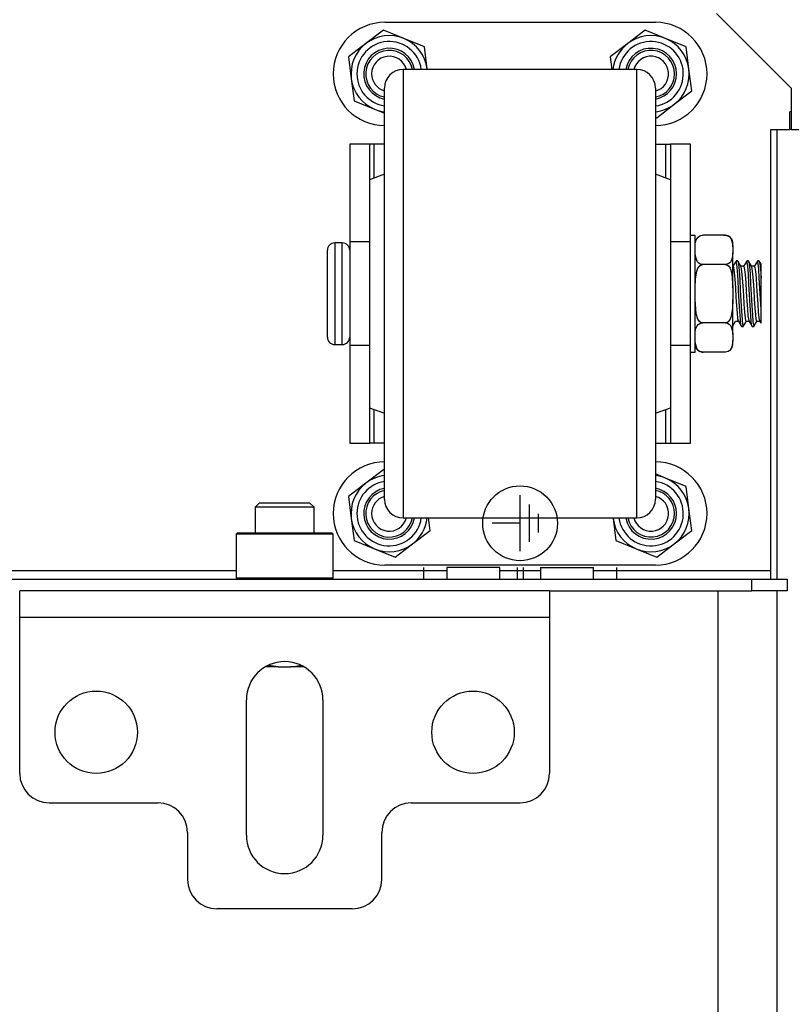
# Model space of a CAD drawing. Extents: x 22 to 297, y 20 to 256.
# Drawn here: x 138 to 143, y 61 to 67 of the extents above; entities that cross this region are included whole.
import ezdxf

# ---------------------------------------------------------------- set-up
doc = ezdxf.new("R2010")
doc.units = 0
doc.header["$MEASUREMENT"] = 0
doc.layers.add('TFR-TRI', color=7, linetype='CONTINUOUS')

msp = doc.modelspace()

# ---------------------------------------------------------------- linework, layer by layer
at = {"layer": 'TFR-TRI', "color": 18, "linetype": 'CONTINUOUS'}
for p, q in [((142.1784, 67.2623), (142.6784, 66.7623)), ((139.9604, 67.2032), (141.7704, 67.2032)), ((139.9519, 67.1512), (139.8347, 67.0613)), ((140.0884, 67.0946), (139.9519, 67.1512)), ((141.7019, 67.1512), (141.5847, 67.0613)), ((141.8384, 67.0946), (141.7019, 67.1512)), ((139.8347, 67.0613), (139.7174, 66.9714)), ((140.2249, 67.038), (140.0884, 67.0946)), ((140.2441, 66.8915), (140.2249, 67.038)), ((141.5847, 67.0613), (141.4674, 66.9714)), ((141.9749, 67.038), (141.8384, 67.0946)), ((141.9941, 66.8915), (141.9749, 67.038)), ((139.7174, 66.9714), (139.7366, 66.8249)), ((141.4674, 66.9714), (141.4783, 66.8882)), ((141.6454, 66.8882), (140.0834, 66.8882)), ((140.0834, 66.8882), (140.0834, 66.8506)), ((140.0834, 66.8506), (140.0834, 66.7397)), ((140.2445, 66.8882), (140.2441, 66.8915)), ((141.6454, 66.8554), (141.6454, 66.8882)), ((141.6454, 66.7585), (141.6454, 66.8554)), ((142.0133, 66.745), (141.9941, 66.8915)), ((139.7366, 66.8249), (139.7559, 66.6784)), ((139.9584, 66.7288), (139.9584, 66.7632)), ((139.9584, 66.6271), (139.9584, 66.7288)), ((140.0834, 66.7397), (140.0834, 66.561)), ((141.6454, 66.6017), (141.6454, 66.7585)), ((141.7704, 66.7632), (141.7704, 66.7286)), ((141.7704, 66.7286), (141.7704, 66.6269)), ((141.8961, 66.6551), (142.0133, 66.745)), ((142.6784, 66.7623), (142.6784, 66.4867)), ((139.7559, 66.6784), (139.8924, 66.6218)), ((141.7788, 66.5652), (141.8961, 66.6551)), ((139.8924, 66.6218), (139.9584, 66.5945)), ((139.9584, 66.4633), (139.9584, 66.6271)), ((141.6454, 66.3919), (141.6454, 66.6017)), ((141.7704, 66.6269), (141.7704, 66.463)), ((142.6784, 66.6048), (142.6685, 66.6048)), ((142.6685, 66.4867), (142.6685, 66.6048)), ((140.0834, 66.561), (140.0834, 66.3235)), ((141.7704, 66.5687), (141.7788, 66.5652)), ((139.9584, 66.2457), (139.9584, 66.4633)), ((141.7704, 66.463), (141.7704, 66.2453)), ((142.5425, 66.4867), (142.6685, 66.4867)), ((142.5425, 63.5378), (142.5425, 66.4867)), ((142.5812, 66.4862), (142.5812, 63.4784)), ((142.6784, 66.4867), (142.6685, 66.4867)), ((142.6784, 66.4867), (142.8703, 66.4867)), ((139.8604, 66.3882), (139.7264, 66.3882)), ((139.7264, 66.3882), (139.7264, 65.7347)), ((139.8692, 66.3882), (139.8604, 66.3882)), ((139.8604, 66.1515), (139.8604, 66.3882)), ((139.8904, 66.3882), (139.8692, 66.3882)), ((139.9584, 66.3882), (139.8904, 66.3882)), ((139.8904, 66.1627), (139.8904, 66.3882)), ((141.6454, 66.1382), (141.6454, 66.3919)), ((141.7704, 66.3882), (141.8404, 66.3882)), ((141.8404, 66.162), (141.8404, 66.3882)), ((141.8404, 66.3882), (141.8616, 66.3882)), ((141.8616, 66.3882), (141.8704, 66.3882)), ((142.0044, 66.3882), (141.8704, 66.3882)), ((141.8704, 66.3882), (141.8704, 66.1507)), ((142.0044, 65.7347), (142.0044, 66.3882)), ((140.0834, 66.3235), (140.0834, 66.039)), ((139.9584, 65.985), (139.9584, 66.2457)), ((141.7704, 66.2453), (141.7704, 65.9847)), ((139.9584, 66.1882), (139.8584, 66.1507)), ((141.8704, 66.1507), (141.7704, 66.1882)), ((139.8584, 66.1507), (139.8584, 66.1134)), ((139.8584, 66.1134), (139.8584, 66.0051)), ((141.6454, 65.8517), (141.6454, 66.1382)), ((141.8704, 66.1507), (141.8704, 66.1134)), ((141.8704, 66.1134), (141.8704, 66.0051)), ((139.8584, 66.0051), (139.8584, 65.8364)), ((139.9584, 65.6945), (139.9584, 65.985)), ((140.0834, 66.039), (140.0834, 65.722)), ((141.7704, 65.9847), (141.7704, 65.6941)), ((141.8704, 66.0051), (141.8704, 65.8364)), ((141.6454, 65.545), (141.6454, 65.8517)), ((139.8584, 65.8364), (139.8584, 65.6238)), ((141.8704, 65.8364), (141.8704, 65.6238)), ((139.6764, 65.7282), (139.6264, 65.7282)), ((139.6264, 65.7282), (139.6264, 65.6827)), ((139.6764, 65.6945), (139.6764, 65.7282)), ((139.7264, 65.7347), (139.7264, 65.5757)), ((139.8584, 65.7347), (139.7264, 65.7347)), ((140.0834, 65.722), (140.0834, 65.3882)), ((142.0044, 65.7347), (141.8704, 65.7347)), ((142.0369, 65.7782), (142.0044, 65.7782)), ((142.0044, 65.5757), (142.0044, 65.7347)), ((142.0369, 65.7396), (142.0369, 65.7782)), ((142.0369, 65.6314), (142.0369, 65.7396)), ((142.0369, 65.7006), (142.0371, 65.7156)), ((142.0371, 65.7156), (142.0394, 65.7366)), ((142.0394, 65.7366), (142.0488, 65.7595)), ((142.0488, 65.7595), (142.056, 65.7673)), ((142.056, 65.7673), (142.0666, 65.7741)), ((142.0666, 65.7741), (142.075, 65.7771)), ((142.075, 65.7771), (142.085, 65.7785)), ((142.085, 65.7785), (142.0869, 65.7785)), ((142.2369, 65.7785), (142.0869, 65.7785)), ((142.2369, 65.7785), (142.2456, 65.7777)), ((142.2456, 65.7777), (142.2534, 65.7757)), ((142.2534, 65.7757), (142.2638, 65.7704)), ((142.2638, 65.7704), (142.2753, 65.759)), ((142.2753, 65.759), (142.2862, 65.7234)), ((142.2862, 65.7234), (142.2869, 65.7006)), ((142.2869, 65.7215), (142.2869, 65.7285)), ((142.2869, 65.7006), (142.2869, 65.7215)), ((139.5764, 65.6394), (139.5764, 65.6782)), ((139.6264, 65.6827), (139.6264, 65.5582)), ((139.6764, 65.6002), (139.6764, 65.6945)), ((139.9584, 65.3886), (139.9584, 65.6945)), ((141.7704, 65.6941), (141.7704, 65.3882)), ((142.0376, 65.6385), (142.0369, 65.6612)), ((142.2869, 65.6612), (142.2866, 65.6462)), ((142.2869, 65.7006), (142.2869, 65.6612)), ((142.2869, 65.5584), (142.2869, 65.6612)), ((139.5764, 65.5332), (139.5764, 65.6394)), ((139.6764, 65.4639), (139.6764, 65.6002)), ((139.8584, 65.6238), (139.8584, 65.3882)), ((141.8704, 65.6238), (141.8704, 65.3882)), ((142.0369, 65.475), (142.0369, 65.6314)), ((142.0484, 65.6029), (142.0376, 65.6385)), ((142.06, 65.5915), (142.0484, 65.6029)), ((142.0703, 65.5862), (142.06, 65.5915)), ((142.0781, 65.5841), (142.0703, 65.5862)), ((142.0759, 65.5809), (142.0859, 65.5833)), ((142.0869, 65.5834), (142.0781, 65.5841)), ((142.0859, 65.5833), (142.0869, 65.5834)), ((142.2369, 65.5834), (142.0869, 65.5834)), ((142.2369, 65.5834), (142.2407, 65.5831)), ((142.2387, 65.5834), (142.2369, 65.5834)), ((142.2487, 65.5848), (142.2387, 65.5834)), ((142.2407, 65.5831), (142.2487, 65.5805)), ((142.2572, 65.5877), (142.2487, 65.5848)), ((142.2678, 65.5945), (142.2572, 65.5877)), ((142.2749, 65.6023), (142.2678, 65.5945)), ((142.2844, 65.6253), (142.2749, 65.6023)), ((142.2866, 65.6462), (142.2844, 65.6253)), ((142.3093, 65.6067), (142.2887, 65.5713)), ((142.3213, 65.607), (142.31, 65.607)), ((142.3153, 65.5846), (142.31, 65.6041)), ((142.319, 65.5416), (142.3153, 65.5846)), ((142.3327, 65.5883), (142.3221, 65.6066)), ((142.3223, 65.6052), (142.3226, 65.6056)), ((142.3226, 65.6056), (142.3263, 65.5851)), ((142.3263, 65.5851), (142.3303, 65.5423)), ((142.3433, 65.57), (142.3327, 65.5883)), ((142.3699, 65.588), (142.3591, 65.5694)), ((142.3806, 65.6065), (142.3699, 65.588)), ((142.3844, 65.6), (142.3803, 65.6057)), ((142.3928, 65.607), (142.3814, 65.607)), ((142.3882, 65.5699), (142.3844, 65.6)), ((142.3928, 65.6046), (142.3955, 65.6002)), ((142.4041, 65.5883), (142.3935, 65.6067)), ((142.3955, 65.6002), (142.3994, 65.5704)), ((142.4147, 65.57), (142.4041, 65.5883)), ((142.4414, 65.5882), (142.4307, 65.5698)), ((142.4521, 65.6067), (142.4414, 65.5882)), ((142.4574, 65.5907), (142.4519, 65.6032)), ((142.4642, 65.607), (142.4528, 65.607)), ((142.4611, 65.5518), (142.4574, 65.5907)), ((142.4642, 65.6055), (142.4648, 65.6067)), ((142.4648, 65.6067), (142.4684, 65.5911)), ((142.471, 65.5961), (142.4649, 65.6067)), ((142.4684, 65.5911), (142.4724, 65.5525)), ((142.4771, 65.5855), (142.471, 65.5961)), ((142.4764, 65.5473), (142.4764, 65.5851)), ((139.5764, 65.3882), (139.5764, 65.5332)), ((139.6264, 65.5582), (139.6264, 65.3882)), ((139.7264, 65.5757), (139.7264, 65.3882)), ((141.6454, 65.2314), (141.6454, 65.545)), ((142.0044, 65.3882), (142.0044, 65.5757)), ((142.0384, 65.4882), (142.0464, 65.5378)), ((142.0464, 65.5378), (142.0543, 65.5579)), ((142.0543, 65.5579), (142.0674, 65.5754)), ((142.0674, 65.5754), (142.0759, 65.5809)), ((142.2487, 65.5805), (142.2584, 65.5734)), ((142.2584, 65.5734), (142.2694, 65.5581)), ((142.2694, 65.5581), (142.2809, 65.5235)), ((142.2809, 65.5235), (142.2869, 65.4276)), ((142.2893, 65.5713), (142.2869, 65.5713)), ((142.2869, 65.4276), (142.2869, 65.5584)), ((142.2893, 65.5712), (142.2933, 65.5608)), ((142.2933, 65.5608), (142.2971, 65.5307)), ((142.2971, 65.5307), (142.301, 65.4846)), ((142.323, 65.4812), (142.319, 65.5416)), ((142.3303, 65.5423), (142.334, 65.4822)), ((142.3608, 65.5713), (142.3426, 65.5713)), ((142.3489, 65.5375), (142.3431, 65.5677)), ((142.3528, 65.4939), (142.3489, 65.5375)), ((142.3608, 65.5687), (142.3624, 65.5694)), ((142.3624, 65.5694), (142.3663, 65.5507)), ((142.3663, 65.5507), (142.3701, 65.5135)), ((142.392, 65.5192), (142.3882, 65.5699)), ((142.3959, 65.4537), (142.392, 65.5192)), ((142.3994, 65.5704), (142.4032, 65.52)), ((142.4032, 65.52), (142.407, 65.4547)), ((142.4322, 65.5713), (142.414, 65.5713)), ((142.422, 65.5214), (142.4145, 65.57)), ((142.4257, 65.4722), (142.422, 65.5214)), ((142.4322, 65.5698), (142.4355, 65.5641)), ((142.4355, 65.5641), (142.4393, 65.5374)), ((142.4393, 65.5374), (142.4431, 65.4938)), ((142.465, 65.4944), (142.4611, 65.5518)), ((142.4724, 65.5525), (142.4764, 65.4917)), ((142.4764, 65.4923), (142.4764, 65.5473)), ((139.6764, 65.3126), (139.6764, 65.4639)), ((142.0369, 65.4276), (142.0384, 65.4882)), ((142.0369, 65.3014), (142.0369, 65.475)), ((142.301, 65.4846), (142.3048, 65.4275)), ((142.3267, 65.4103), (142.323, 65.4812)), ((142.334, 65.4822), (142.338, 65.4114)), ((142.3566, 65.4384), (142.3528, 65.4939)), ((142.3701, 65.5135), (142.374, 65.4621)), ((142.374, 65.4621), (142.3777, 65.4024)), ((142.3996, 65.3808), (142.3959, 65.4537)), ((142.407, 65.4547), (142.411, 65.3819)), ((142.4297, 65.4136), (142.4257, 65.4722)), ((142.4431, 65.4938), (142.447, 65.4383)), ((142.4688, 65.425), (142.465, 65.4944)), ((142.4764, 65.4917), (142.4764, 65.4923)), ((142.4764, 65.3885), (142.4764, 65.4917)), ((139.5764, 65.2432), (139.5764, 65.3882)), ((139.6264, 65.3882), (139.6264, 65.2182)), ((139.7264, 65.3882), (139.7264, 65.2007)), ((139.8584, 65.3882), (139.8584, 65.1526)), ((139.9584, 65.0826), (139.9584, 65.3886)), ((140.0834, 65.3882), (140.0834, 65.0544)), ((141.7704, 65.3882), (141.7704, 65.0823)), ((141.8704, 65.3882), (141.8704, 65.1526)), ((142.0044, 65.2007), (142.0044, 65.3882)), ((142.2869, 65.4276), (142.2869, 65.3488)), ((142.3048, 65.4275), (142.3086, 65.366)), ((142.3306, 65.337), (142.3267, 65.4103)), ((142.338, 65.4114), (142.3418, 65.338)), ((142.3605, 65.3772), (142.3566, 65.4384)), ((142.3777, 65.4024), (142.3817, 65.3411)), ((142.4335, 65.352), (142.4297, 65.4136)), ((142.447, 65.4383), (142.4507, 65.377)), ((142.4726, 65.3515), (142.4688, 65.425)), ((142.4764, 65.2852), (142.4764, 65.3885)), ((142.0429, 65.253), (142.0369, 65.3488)), ((142.2869, 65.3488), (142.2854, 65.2882)), ((142.2869, 65.2181), (142.2869, 65.3488)), ((142.3086, 65.366), (142.3125, 65.3071)), ((142.3344, 65.2694), (142.3306, 65.337)), ((142.3418, 65.338), (142.3456, 65.2703)), ((142.3642, 65.3172), (142.3605, 65.3772)), ((142.3817, 65.3411), (142.3855, 65.2851)), ((142.4036, 65.3088), (142.3996, 65.3808)), ((142.411, 65.3819), (142.4147, 65.3098)), ((142.4373, 65.2946), (142.4335, 65.352)), ((142.4507, 65.377), (142.4547, 65.3171)), ((142.4764, 65.2852), (142.4726, 65.3515)), ((139.6764, 65.1762), (139.6764, 65.3126)), ((142.0369, 65.1451), (142.0369, 65.3014)), ((142.2854, 65.2882), (142.2774, 65.2387)), ((142.3125, 65.3071), (142.3163, 65.2572)), ((142.3163, 65.2572), (142.3202, 65.2223)), ((142.3382, 65.2152), (142.3344, 65.2694)), ((142.3456, 65.2703), (142.3495, 65.2159)), ((142.3682, 65.2653), (142.3642, 65.3172)), ((142.372, 65.2273), (142.3682, 65.2653)), ((142.3855, 65.2851), (142.3893, 65.2408)), ((142.4073, 65.2457), (142.4036, 65.3088)), ((142.4147, 65.3098), (142.4186, 65.2465)), ((142.4412, 65.2477), (142.4373, 65.2946)), ((142.4547, 65.3171), (142.4584, 65.2652)), ((142.4584, 65.2652), (142.4624, 65.2272)), ((142.4764, 65.2484), (142.4764, 65.2852)), ((139.5764, 65.1371), (139.5764, 65.2432)), ((139.6264, 65.2182), (139.6264, 65.0938)), ((139.7264, 65.2007), (139.7264, 65.0417)), ((141.6454, 64.9247), (141.6454, 65.2314)), ((142.0044, 65.0417), (142.0044, 65.2007)), ((142.0544, 65.2184), (142.0429, 65.253)), ((142.0653, 65.203), (142.0544, 65.2184)), ((142.056, 65.1819), (142.0666, 65.1887)), ((142.075, 65.1959), (142.0653, 65.203)), ((142.0666, 65.1887), (142.075, 65.1916)), ((142.0831, 65.1934), (142.075, 65.1959)), ((142.075, 65.1916), (142.085, 65.193)), ((142.0869, 65.1931), (142.0831, 65.1934)), ((142.085, 65.193), (142.0869, 65.1931)), ((142.2369, 65.1931), (142.0869, 65.1931)), ((142.2378, 65.1931), (142.2369, 65.1931)), ((142.2369, 65.1931), (142.2456, 65.1923)), ((142.2478, 65.1955), (142.2378, 65.1931)), ((142.2456, 65.1923), (142.2534, 65.1902)), ((142.2563, 65.2011), (142.2478, 65.1955)), ((142.2534, 65.1902), (142.2638, 65.185)), ((142.2695, 65.2185), (142.2563, 65.2011)), ((142.2774, 65.2387), (142.2695, 65.2185)), ((142.2864, 65.1698), (142.3069, 65.2052)), ((142.2869, 65.1152), (142.2869, 65.2181)), ((142.3063, 65.2052), (142.3245, 65.2052)), ((142.3202, 65.2223), (142.324, 65.2061)), ((142.3238, 65.2063), (142.3344, 65.1881)), ((142.3344, 65.1881), (142.3449, 65.1699)), ((142.3421, 65.1806), (142.3382, 65.2152)), ((142.3495, 65.2159), (142.3532, 65.181)), ((142.3578, 65.1698), (142.3783, 65.2052)), ((142.3759, 65.2075), (142.372, 65.2273)), ((142.3777, 65.2078), (142.3759, 65.2075)), ((142.3777, 65.2052), (142.3959, 65.2052)), ((142.3893, 65.2408), (142.3955, 65.2083)), ((142.3953, 65.2062), (142.4059, 65.188)), ((142.4059, 65.188), (142.4164, 65.1698)), ((142.4113, 65.1988), (142.4073, 65.2457)), ((142.415, 65.1732), (142.4113, 65.1988)), ((142.4186, 65.2465), (142.4224, 65.1993)), ((142.4224, 65.1993), (142.4294, 65.1721)), ((142.4292, 65.1697), (142.4398, 65.1881)), ((142.4398, 65.1881), (142.4504, 65.2064)), ((142.445, 65.2168), (142.4412, 65.2477)), ((142.4489, 65.2052), (142.445, 65.2168)), ((142.4491, 65.2057), (142.4489, 65.2052)), ((142.4491, 65.2052), (142.4679, 65.2052)), ((142.4624, 65.2272), (142.4669, 65.2076)), ((142.4667, 65.2062), (142.471, 65.1989)), ((142.471, 65.1989), (142.4752, 65.1915)), ((142.4764, 65.2087), (142.4764, 65.2484)), ((142.4764, 65.191), (142.4764, 65.2087)), ((142.4764, 65.1922), (142.4764, 65.191)), ((139.5764, 65.0982), (139.5764, 65.1371)), ((139.6764, 65.0819), (139.6764, 65.1762)), ((139.8584, 65.1526), (139.8584, 64.94)), ((141.8704, 65.1526), (141.8704, 64.94)), ((142.0369, 65.0368), (142.0369, 65.1451)), ((142.0369, 65.1152), (142.0371, 65.1302)), ((142.0371, 65.1302), (142.0394, 65.1512)), ((142.0394, 65.1512), (142.0488, 65.1741)), ((142.0488, 65.1741), (142.056, 65.1819)), ((142.2638, 65.185), (142.2753, 65.1735)), ((142.2753, 65.1735), (142.2862, 65.1379)), ((142.2862, 65.1379), (142.2869, 65.1152)), ((142.3456, 65.1701), (142.3421, 65.1806)), ((142.3457, 65.1695), (142.3571, 65.1695)), ((142.3532, 65.181), (142.3581, 65.1724)), ((142.4171, 65.1726), (142.415, 65.1732)), ((142.4171, 65.1695), (142.4285, 65.1695)), ((139.6264, 65.0938), (139.6264, 65.0482)), ((139.6764, 65.0482), (139.6764, 65.0819)), ((139.9584, 64.792), (139.9584, 65.0826)), ((141.7704, 65.0823), (141.7704, 64.7916)), ((142.0376, 65.0531), (142.0369, 65.0758)), ((142.2866, 65.0608), (142.2844, 65.0399)), ((142.2869, 65.0758), (142.2866, 65.0608)), ((142.2869, 65.1152), (142.2869, 65.0758)), ((142.2869, 65.055), (142.2869, 65.0758)), ((139.6264, 65.0482), (139.6764, 65.0482)), ((139.7264, 65.0417), (139.7264, 64.3882)), ((139.8584, 65.0417), (139.7264, 65.0417)), ((140.0834, 65.0544), (140.0834, 64.7374)), ((142.0044, 65.0417), (141.8704, 65.0417)), ((142.0044, 64.3882), (142.0044, 65.0417)), ((142.0044, 64.9982), (142.0369, 64.9982)), ((142.0369, 64.9982), (142.0369, 65.0368)), ((142.0484, 65.0175), (142.0376, 65.0531)), ((142.06, 65.006), (142.0484, 65.0175)), ((142.0703, 65.0008), (142.06, 65.006)), ((142.0781, 64.9987), (142.0703, 65.0008)), ((142.0869, 64.9979), (142.0781, 64.9987)), ((142.2369, 64.9979), (142.0869, 64.9979)), ((142.2387, 64.998), (142.2369, 64.9979)), ((142.2487, 64.9994), (142.2387, 64.998)), ((142.2572, 65.0023), (142.2487, 64.9994)), ((142.2678, 65.0091), (142.2572, 65.0023)), ((142.2749, 65.0169), (142.2678, 65.0091)), ((142.2844, 65.0399), (142.2749, 65.0169)), ((142.2869, 65.0479), (142.2869, 65.055)), ((139.8584, 64.94), (139.8584, 64.7713)), ((141.6454, 64.6382), (141.6454, 64.9247)), ((141.8704, 64.94), (141.8704, 64.7713)), ((139.8584, 64.7713), (139.8584, 64.663)), ((139.9584, 64.5313), (139.9584, 64.792)), ((140.0834, 64.7374), (140.0834, 64.453)), ((141.7704, 64.7916), (141.7704, 64.5309)), ((141.8704, 64.7713), (141.8704, 64.663)), ((139.8584, 64.663), (139.8584, 64.6257)), ((141.8704, 64.663), (141.8704, 64.6257)), ((139.8584, 64.6257), (139.9584, 64.5882)), ((139.8604, 64.3882), (139.8604, 64.625)), ((139.8904, 64.3882), (139.8904, 64.6138)), ((141.6454, 64.3845), (141.6454, 64.6382)), ((141.7704, 64.5882), (141.8704, 64.6257)), ((141.8404, 64.3882), (141.8404, 64.6145)), ((141.8704, 64.6257), (141.8704, 64.3882)), ((139.9584, 64.3135), (139.9584, 64.5313)), ((141.7704, 64.5309), (141.7704, 64.3132)), ((140.0834, 64.453), (140.0834, 64.2155)), ((139.7264, 64.3882), (139.8604, 64.3882)), ((139.8692, 64.3882), (139.8604, 64.3882)), ((139.8904, 64.3882), (139.8692, 64.3882)), ((139.9584, 64.3882), (139.8904, 64.3882)), ((141.6454, 64.1747), (141.6454, 64.3845)), ((141.7704, 64.3882), (141.8404, 64.3882)), ((141.8404, 64.3882), (141.8616, 64.3882)), ((141.8616, 64.3882), (141.8704, 64.3882)), ((141.8704, 64.3882), (142.0044, 64.3882)), ((139.9584, 64.1496), (139.9584, 64.3135)), ((141.7704, 64.3132), (141.7704, 64.1494)), ((139.9519, 64.2112), (139.8347, 64.1213)), ((139.9584, 64.2085), (139.9519, 64.2112)), ((140.0834, 64.2155), (140.0834, 64.0368)), ((139.9584, 64.0478), (139.9584, 64.1496)), ((141.6454, 64.0179), (141.6454, 64.1747)), ((141.8384, 64.1546), (141.7704, 64.1828)), ((141.7704, 64.1494), (141.7704, 64.0477)), ((141.9749, 64.098), (141.8384, 64.1546)), ((139.8347, 64.1213), (139.7174, 64.0314)), ((141.9941, 63.9515), (141.9749, 64.098)), ((139.7174, 64.0314), (139.7366, 63.8849)), ((139.9584, 64.0132), (139.9584, 64.0478)), ((140.0834, 64.0368), (140.0834, 63.9258)), ((140.8654, 63.6658), (140.8654, 64.0398)), ((141.6454, 63.921), (141.6454, 64.0179)), ((141.7704, 64.0477), (141.7704, 64.0132)), ((139.1232, 63.9906), (139.0937, 63.9611)), ((139.0937, 63.9611), (139.0937, 63.7898)), ((139.1514, 63.9611), (139.0937, 63.9611)), ((139.1232, 63.9906), (139.1552, 63.9906)), ((139.2906, 63.9611), (139.1514, 63.9611)), ((139.1552, 63.9906), (139.2389, 63.9906)), ((139.2389, 63.9906), (139.3423, 63.9906)), ((139.4298, 63.9611), (139.2906, 63.9611)), ((139.3423, 63.9906), (139.4259, 63.9906)), ((139.4259, 63.9906), (139.4579, 63.9906)), ((139.4874, 63.9611), (139.4298, 63.9611)), ((139.4874, 63.9611), (139.4579, 63.9906)), ((139.4874, 63.7898), (139.4874, 63.9611)), ((140.9274, 63.7278), (140.9274, 63.9778)), ((142.0133, 63.805), (141.9941, 63.9515)), ((139.7366, 63.8849), (139.7559, 63.7384)), ((140.0834, 63.9258), (140.0834, 63.8882)), ((140.0834, 63.8882), (141.6454, 63.8882)), ((140.2633, 63.805), (140.2524, 63.8882)), ((140.9894, 63.7903), (140.9894, 63.9153)), ((141.4862, 63.8882), (141.4866, 63.8849)), ((141.4866, 63.8849), (141.5059, 63.7384)), ((141.6454, 63.8882), (141.6454, 63.921)), ((140.1461, 63.7151), (140.2633, 63.805)), ((140.8654, 63.8528), (140.6784, 63.8528)), ((141.8961, 63.7151), (142.0133, 63.805)), ((138.9756, 63.7898), (138.9658, 63.78)), ((138.9658, 63.78), (138.9658, 63.4886)), ((139.0093, 63.78), (138.9658, 63.78)), ((138.9756, 63.7898), (139.0178, 63.7898)), ((139.1282, 63.78), (139.0093, 63.78)), ((139.0178, 63.7898), (139.1331, 63.7898)), ((139.2906, 63.78), (139.1282, 63.78)), ((139.1331, 63.7898), (139.2906, 63.7898)), ((139.2906, 63.7898), (139.448, 63.7898)), ((139.453, 63.78), (139.2906, 63.78)), ((139.448, 63.7898), (139.5633, 63.7898)), ((139.5719, 63.78), (139.453, 63.78)), ((139.5633, 63.7898), (139.6055, 63.7898)), ((139.6154, 63.78), (139.5719, 63.78)), ((139.6154, 63.78), (139.6055, 63.7898)), ((139.6154, 63.4886), (139.6154, 63.78)), ((139.7559, 63.7384), (139.8924, 63.6818)), ((139.8924, 63.6818), (140.0288, 63.6252)), ((140.0288, 63.6252), (140.1461, 63.7151)), ((141.5059, 63.7384), (141.6424, 63.6818)), ((141.6424, 63.6818), (141.7788, 63.6252)), ((141.7788, 63.6252), (141.8961, 63.7151)), ((141.7704, 63.5732), (139.9604, 63.5732)), ((140.2201, 63.5575), (140.2201, 63.4788)), ((140.3756, 63.5575), (140.3756, 63.4788)), ((140.4275, 63.5575), (140.3756, 63.5575)), ((140.5528, 63.5575), (140.4275, 63.5575)), ((140.678, 63.5575), (140.5528, 63.5575)), ((140.7299, 63.5575), (140.678, 63.5575)), ((140.7299, 63.4788), (140.7299, 63.5575)), ((140.8453, 63.5575), (140.8453, 63.4788)), ((140.8855, 63.5575), (140.8855, 63.4788)), ((141.0008, 63.5575), (141.0008, 63.4788)), ((141.0008, 63.5575), (141.0346, 63.5575)), ((141.0346, 63.5575), (141.1232, 63.5575)), ((141.1232, 63.5575), (141.2327, 63.5575)), ((141.2327, 63.5575), (141.3213, 63.5575)), ((141.3213, 63.5575), (141.3551, 63.5575)), ((141.3551, 63.4788), (141.3551, 63.5575)), ((141.5106, 63.5575), (141.5106, 63.4788)), ((125.1429, 63.4788), (142.4146, 63.4788)), ((128.592, 63.5378), (138.9656, 63.5378)), ((138.9658, 63.4886), (138.9756, 63.4788)), ((138.9658, 63.4886), (138.9979, 63.4886)), ((138.9979, 63.4886), (139.0881, 63.4886)), ((139.0881, 63.4886), (139.2183, 63.4886)), ((139.2183, 63.4886), (139.3628, 63.4886)), ((139.3628, 63.4886), (139.4931, 63.4886)), ((139.4931, 63.4886), (139.5832, 63.4886)), ((139.5832, 63.4886), (139.6154, 63.4886)), ((139.6055, 63.4788), (139.6154, 63.4886)), ((139.6152, 63.5378), (140.3754, 63.5378)), ((140.7298, 63.5378), (141.0007, 63.5378)), ((141.355, 63.5378), (142.5425, 63.5378)), ((142.4146, 63.4788), (142.6508, 63.4788)), ((142.4146, 63.4001), (142.4146, 63.4788)), ((142.5425, 63.4961), (142.5425, 63.5378)), ((142.5425, 63.4788), (142.5425, 63.4961)), ((142.6508, 63.4788), (142.6508, 63.4001)), ((137.5189, 63.3482), (137.5189, 63.4001)), ((141.0622, 63.4001), (137.5189, 63.4001)), ((137.5189, 63.2229), (137.5189, 63.3482)), ((141.062, 63.4001), (142.4146, 63.4001)), ((141.0622, 63.4001), (141.0622, 63.3482)), ((141.0622, 63.3482), (141.0622, 63.2229)), ((142.1875, 63.3999), (142.1875, 46.25)), ((142.6508, 63.4001), (142.4146, 63.4001)), ((142.5812, 63.3998), (142.5812, 46.2501)), ((137.5189, 62.1796), (137.5189, 63.2229)), ((141.0622, 63.2229), (137.5189, 63.2229)), ((141.0622, 63.2229), (141.0622, 62.1796)), ((139.2033, 62.8922), (139.1606, 62.8922)), ((139.2481, 62.8922), (139.1851, 62.902)), ((139.2481, 62.8922), (139.2033, 62.8922)), ((139.2481, 62.8922), (139.3331, 62.8922)), ((139.3521, 62.8937), (139.3331, 62.8922)), ((139.3778, 62.8922), (139.3331, 62.8922)), ((139.4007, 62.9019), (139.3521, 62.8937)), ((139.4205, 62.8922), (139.3778, 62.8922)), ((139.0347, 61.7662), (139.0347, 62.6717)), ((139.5465, 62.6717), (139.5465, 61.7662)), ((137.7158, 61.9827), (138.4441, 61.9827)), ((140.137, 61.9827), (140.8654, 61.9827)), ((138.641, 61.7859), (138.641, 61.4709)), ((139.9402, 61.4709), (139.9402, 61.7859)), ((139.7433, 61.2741), (138.8378, 61.2741))]:
    msp.add_line(p, q, dxfattribs=at)
for centre, radius in [((140.8654, 63.8528), 0.25), ((138.0307, 62.4552), 0.2756), ((140.5504, 62.4552), 0.2756)]:
    msp.add_circle(centre, radius, dxfattribs=at)
for centre, radius, start, end in [((139.9604, 66.8582), 0.345, 90, 270), ((141.7704, 66.8582), 0.345, 270, 90), ((139.9904, 66.8582), 0.2559, 67.47733, 127.47733), ((141.7404, 66.8582), 0.2559, 67.47733, 127.47733), ((139.9904, 66.8582), 0.2559, 127.47733, 187.47733), ((139.9904, 66.8582), 0.2165, 7.95937, 180), ((139.9904, 66.8582), 0.2559, 7.47733, 67.47733), ((141.7404, 66.8582), 0.2559, 127.47733, 173.26764), ((141.7404, 66.8582), 0.2165, 277.965, 172.035), ((141.7404, 66.8582), 0.2559, 7.47733, 67.47733), ((139.9904, 66.8582), 0.1713, 10.09125, 259.22812), ((139.9904, 66.8582), 0.1575, 10.98562, 258.27188), ((139.9904, 66.8582), 0.1181, 14.70937, 180), ((141.7404, 66.8582), 0.1713, 0, 169.91438), ((141.7404, 66.8582), 0.1575, 0, 169.02), ((141.7404, 66.8582), 0.1181, 284.715, 165.285), ((139.9904, 66.8582), 0.2165, 180, 261.50625), ((139.9904, 66.8582), 0.1181, 180, 254.28375), ((140.0834, 66.7632), 0.125, 90, 180), ((141.6454, 66.7632), 0.125, 0, 90), ((141.7404, 66.8582), 0.1575, 280.98, 0), ((141.7404, 66.8582), 0.1713, 280.08562, 0), ((141.7404, 66.8582), 0.2559, 307.47733, 7.47733), ((139.9904, 66.8582), 0.2559, 187.47733, 247.47733), ((141.7404, 66.8582), 0.2559, 276.73295, 307.47733), ((139.9904, 66.8582), 0.2559, 247.47733, 262.8167), ((139.6264, 65.6782), 0.05, 90, 180), ((139.6764, 65.6782), 0.05, 0, 90), ((142.0869, 65.7285), 0.05, 131.81974, 180), ((142.2369, 65.7285), 0.05, 69.68435, 99.5624), ((142.2369, 65.7285), 0.05, 0, 66.40812), ((139.6264, 65.0982), 0.05, 180, 270), ((139.6764, 65.0982), 0.05, 270, 0), ((142.0869, 65.0479), 0.05, 180, 246.40812), ((142.0869, 65.0479), 0.05, 249.68435, 279.5624), ((142.2369, 65.0479), 0.05, 311.81974, 0), ((139.9604, 63.9182), 0.345, 90, 270), ((141.7704, 63.9182), 0.345, 270, 90), ((139.9904, 63.9182), 0.2559, 97.18389, 127.47733), ((141.7404, 63.9182), 0.2559, 67.47733, 83.26858), ((141.7404, 63.9182), 0.2559, 7.47733, 67.47733), ((139.9904, 63.9182), 0.2559, 127.47733, 187.47733), ((139.9904, 63.9182), 0.2165, 98.49375, 180), ((139.9904, 63.9182), 0.1713, 100.77188, 349.90875), ((139.9904, 63.9182), 0.1575, 101.72812, 349.01438), ((141.7404, 63.9182), 0.2165, 187.965, 82.035), ((141.7404, 63.9182), 0.1713, 0, 79.91438), ((141.7404, 63.9182), 0.1575, 0, 79.02), ((139.9904, 63.9182), 0.1181, 105.71625, 180), ((140.0834, 64.0132), 0.125, 180, 270), ((141.7404, 63.9182), 0.1181, 194.715, 75.285), ((141.6454, 64.0132), 0.125, 270, 0), ((141.7404, 63.9182), 0.2559, 307.47733, 7.47733), ((139.9904, 63.9182), 0.2559, 187.47733, 247.47733), ((139.9904, 63.9182), 0.2165, 180, 352.04063), ((139.9904, 63.9182), 0.1181, 180, 345.29063), ((139.9904, 63.9182), 0.2559, 307.47733, 353.26764), ((141.7404, 63.9182), 0.2559, 187.47733, 247.47733), ((141.7404, 63.9182), 0.1713, 190.08562, 0), ((141.7404, 63.9182), 0.1575, 190.98, 0), ((139.9904, 63.9182), 0.2559, 247.47733, 307.47733), ((141.7404, 63.9182), 0.2559, 247.47733, 307.47733), ((139.2906, 62.6717), 0.2559, 0, 180), ((137.7158, 62.1796), 0.1969, 180, 270), ((140.8654, 62.1796), 0.1969, 270, 0), ((138.4441, 61.7859), 0.1969, 0, 90), ((140.137, 61.7859), 0.1969, 90, 180), ((139.2906, 61.7662), 0.2559, 180, 0), ((138.8378, 61.4709), 0.1969, 180, 270), ((139.7433, 61.4709), 0.1969, 270, 0)]:
    msp.add_arc(centre, radius, start, end, dxfattribs=at)

doc.saveas('drawing.dxf')
